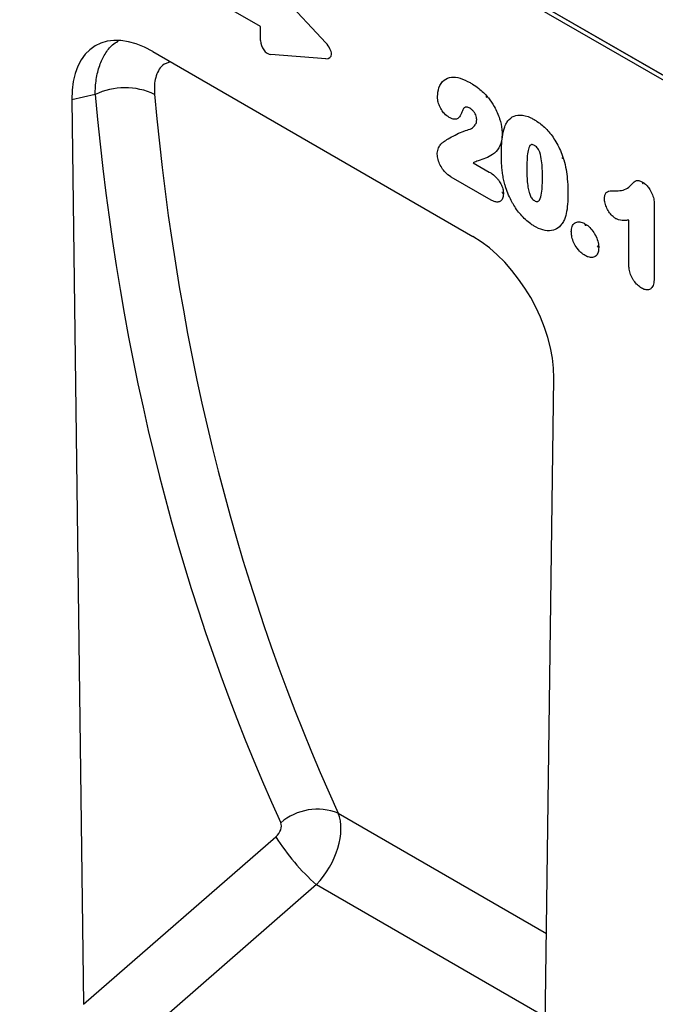
# Model space of a CAD drawing. Units: millimetres. Extents: x 75 to 2081, y 25 to 1460.
# Drawn here: x 1631 to 1740, y 979 to 1148 of the extents above; entities that cross this region are included whole.
import ezdxf

# ---------------------------------------------------------------- set-up
doc = ezdxf.new("R2010")
doc.units = ezdxf.units.MM
doc.header["$LTSCALE"] = 5
doc.layers.get('0').update_dxf_attribs({"color": 1})
doc.layers.add('152271', color=7, linetype='Continuous')

# ---------------------------------------------------------------- blocks, each defined once
blk = doc.blocks.new('1044912-M_004_ISO_view')
for p, q in [((92.84, 175.85), (-168.64, 326.8)), ((-167.58, 327.05), (92.84, 176.71)), ((92.84, 176.67), (-167.58, 327.01)), ((8.95, 193.55), (-8.15, 203.42)), ((10.75, 200.9), (20.17, 190.75)), ((8.95, 191.15), (8.95, 193.55)), ((-9.55, 189.24), (45.44, 157.49)), ((20.17, 188.03), (10.75, 188.76)), ((-19.49, 181.86), (-23.48, 180.95)), ((-23.48, 180.95), (-21.48, 25.51)), ((45.53, 170.13), (48.28, 168.54)), ((48.59, 163.73), (41.74, 167.68)), ((76.64, 162.92), (76.64, 150.57)), ((72.27, 152.65), (72.27, 160.29)), ((57.36, -20), (59.36, 133.13)), ((22.32, 58.36), (58.11, 37.7)), ((-21.48, 25.51), (11.6, 54.3)), ((18.58, 46.08), (-16.14, 15.85)), ((18.58, 46.08), (57.93, 23.36))]:
    blk.add_line(p, q)
for centre, radius, start, end in [((-14.33, 171.1), 11.93, 64.8676, 115.6249), ((18.73, 49.36), 9.69, 68.2816, 130.6199), ((42.14, 73.14), 35.89, 211.6643, 228.9522)]:
    blk.add_arc(centre, radius, start, end)
for centre, major_axis, ratio, start_param, end_param in [((-9.11, 172.4), (-10.32, 17.86), 0.559979, 5.512732, 7.067897), ((10.51, 190.74), (-0.71, 1.92), 0.725652, 1.101572, 2.8209), ((18.96, 190.09), (1.99, -1.82), 0.490663, 5.722349, 7.68627), ((483.3, 421.44), (392.13, 469.23), 0.676856, 2.546073, 2.828635), ((487.88, 417.75), (388.37, 462.06), 0.67798, 2.548217, 2.830779), ((45, 141.16), (-10.01, 17.32), 0.595325, 3.92692, 5.482086), ((15.46, 51.82), (5.25, 8.51), 0.59915, 4.38066, 5.870206), ((10.87, 55.51), (1.29, 1.55), 0.676856, 4.480681, 5.970228)]:
    blk.add_ellipse(centre, major_axis=major_axis, ratio=ratio, start_param=start_param, end_param=end_param)
for points, knots in [([(-19.49, 181.86), (-19.45, 182.76), (-19.36, 184.56), (-18.76, 186.91), (-17.82, 188.9), (-16.74, 190.31), (-15.87, 190.83), (-15.55, 191.03)], [0, 0, 0, 0, 0.213084, 0.432152, 0.647422, 0.869081, 1, 1, 1, 1]), ([(-6.52, 187.49), (-7.02, 187.33), (-7.87, 187.05), (-8.63, 185.98), (-9.1, 184.84), (-9.33, 183.47), (-9.29, 182.43), (-9.26, 181.91)], [0, 0, 0, 0, 0.25619, 0.442524, 0.628879, 0.81442, 1, 1, 1, 1]), ([(39.37, 181.52), (39.42, 182.04), (39.54, 183.24), (40.4, 184.43), (41.72, 184.94), (43.28, 184.79), (44.4, 184.21), (44.98, 183.91)], [0, 0, 0, 0, 0.173798, 0.397968, 0.592276, 0.790314, 1, 1, 1, 1]), ([(44.98, 183.91), (45.13, 183.83), (45.62, 183.53), (46.39, 182.99), (47.19, 182.3), (47.63, 181.85), (47.81, 181.65)], [0, 0, 0, 0, 0.149903, 0.514012, 0.797922, 1, 1, 1, 1]), ([(41.39, 177.92), (41.11, 178.11), (40.62, 178.46), (40.01, 179.28), (39.6, 180.11), (39.4, 180.89), (39.38, 181.34), (39.37, 181.52)], [0, 0, 0, 0, 0.258244, 0.448844, 0.652835, 0.856308, 1, 1, 1, 1]), ([(47.81, 181.65), (47.8, 181.65), (47.79, 181.63), (47.76, 181.55), (47.73, 181.45), (47.77, 181.42), (47.78, 181.4)], [0, 0, 0, 0, 0.033684, 0.189682, 0.709709, 1, 1, 1, 1]), ([(47.81, 181.65), (47.91, 181.53), (48.39, 180.97), (49.27, 179.67), (50.08, 177.78), (50.44, 176.17), (50.47, 175.35), (50.47, 175.1)], [0, 0, 0, 0, 0.065998, 0.304603, 0.610251, 0.880127, 1, 1, 1, 1]), ([(43.82, 179.44), (43.72, 179.18), (43.48, 178.59), (43.11, 177.87), (42.52, 177.57), (41.95, 177.63), (41.57, 177.83), (41.39, 177.92)], [0, 0, 0, 0, 0.234942, 0.527963, 0.694815, 0.861972, 1, 1, 1, 1]), ([(44.93, 179.52), (44.84, 179.56), (44.67, 179.66), (44.43, 179.72), (44.22, 179.71), (44.06, 179.65), (43.93, 179.56), (43.85, 179.48), (43.82, 179.44)], [0, 0, 0, 0, 0.195458, 0.3970396, 0.5557252, 0.7195446, 0.8587282, 1, 1, 1, 1]), ([(46.11, 177.54), (46.11, 177.6), (46.1, 177.79), (46.03, 178.14), (45.85, 178.58), (45.57, 178.98), (45.25, 179.31), (45.03, 179.45), (44.93, 179.52)], [0, 0, 0, 0, 0.080845, 0.275419, 0.441502, 0.638237, 0.833519, 1, 1, 1, 1]), ([(51.01, 176.52), (51.1, 176.7), (51.4, 177.33), (52.17, 178.12), (53.59, 178.49), (54.97, 178.12), (55.81, 177.66), (56.01, 177.55)], [0, 0, 0, 0, 0.101584, 0.354585, 0.606259, 0.907703, 1, 1, 1, 1]), ([(44.19, 175.66), (44.55, 175.77), (45.18, 175.96), (45.82, 176.51), (46.09, 177.08), (46.1, 177.44), (46.11, 177.54)], [0, 0, 0, 0, 0.400747, 0.713935, 0.919564, 1, 1, 1, 1]), ([(50.35, 171.39), (50.35, 171.53), (50.35, 172.09), (50.39, 173.18), (50.52, 174.66), (50.74, 175.81), (50.96, 176.39), (51.01, 176.52)], [0, 0, 0, 0, 0.073094, 0.302378, 0.594971, 0.913765, 1, 1, 1, 1]), ([(56.01, 177.55), (56.18, 177.45), (56.91, 177.01), (58.18, 175.94), (59.69, 173.98), (60.55, 172.2), (60.91, 171.14), (60.99, 170.91)], [0, 0, 0, 0, 0.082524, 0.346106, 0.609481, 0.914132, 1, 1, 1, 1]), ([(40.39, 173.75), (40.65, 173.91), (41.31, 174.32), (42.38, 174.9), (43.37, 175.41), (44, 175.6), (44.19, 175.66)], [0, 0, 0, 0, 0.220388, 0.544516, 0.859192, 1, 1, 1, 1]), ([(50.47, 175.1), (50.46, 174.82), (50.43, 173.9), (49.96, 172.58), (48.94, 171.51), (47.66, 170.91), (46.5, 170.54), (45.81, 170.25), (45.53, 170.13)], [0, 0, 0, 0, 0.0844039, 0.2795776, 0.4929738, 0.682891, 0.8735313, 1, 1, 1, 1]), ([(39.33, 171.63), (39.33, 171.68), (39.35, 172.08), (39.53, 172.68), (39.9, 173.34), (40.23, 173.62), (40.39, 173.75)], [0, 0, 0, 0, 0.051244, 0.403237, 0.717802, 1, 1, 1, 1]), ([(56.05, 173.1), (55.95, 173.15), (55.78, 173.24), (55.54, 173.28), (55.32, 173.19), (55.06, 172.79), (54.76, 171.49), (54.73, 170.14), (54.72, 169.18)], [0, 0, 0, 0, 0.061983, 0.111556, 0.161056, 0.241394, 0.458061, 1, 1, 1, 1]), ([(57.42, 167.71), (57.41, 168.61), (57.39, 169.97), (57.09, 171.62), (56.77, 172.4), (56.51, 172.77), (56.27, 172.97), (56.1, 173.07), (56.05, 173.1)], [0, 0, 0, 0, 0.505885, 0.76051, 0.841719, 0.894763, 0.964114, 1, 1, 1, 1]), ([(41.74, 167.68), (41.71, 167.7), (41.35, 167.92), (40.77, 168.37), (40.07, 169.27), (39.6, 170.18), (39.36, 171.02), (39.34, 171.48), (39.33, 171.63)], [0, 0, 0, 0, 0.02036, 0.298038, 0.477382, 0.684154, 0.891237, 1, 1, 1, 1]), ([(50.95, 166.39), (50.87, 166.71), (50.72, 167.34), (50.55, 168.29), (50.44, 169.24), (50.38, 170.07), (50.36, 170.79), (50.35, 171.19), (50.35, 171.39)], [0, 0, 0, 0, 0.181518, 0.364077, 0.554702, 0.746152, 0.873016, 1, 1, 1, 1]), ([(60.76, 171.01), (60.76, 171), (60.77, 170.95), (60.87, 170.92), (60.96, 170.91), (60.98, 170.91), (60.99, 170.91)], [0, 0, 0, 0, 0.281656, 0.808117, 0.956371, 1, 1, 1, 1]), ([(60.99, 170.91), (61.02, 170.82), (61.22, 170.18), (61.5, 168.97), (61.72, 167.25), (61.78, 165.92), (61.79, 165.14), (61.79, 164.97)], [0, 0, 0, 0, 0.042692, 0.309841, 0.583277, 0.909225, 1, 1, 1, 1]), ([(48.28, 168.54), (48.45, 168.44), (48.89, 168.16), (49.46, 167.66), (49.99, 166.99), (50.39, 166.31), (50.66, 165.5), (50.69, 165.03), (50.71, 164.81)], [0, 0, 0, 0, 0.144323, 0.379699, 0.486468, 0.666342, 0.846582, 1, 1, 1, 1]), ([(54.72, 169.18), (54.72, 168.92), (54.73, 167.87), (54.8, 166.51), (55.07, 165.14), (55.29, 164.51), (55.52, 164.09), (55.78, 163.82), (55.96, 163.7), (56.06, 163.64)], [0, 0, 0, 0, 0.140765, 0.578072, 0.722675, 0.829047, 0.88267, 0.936699, 1, 1, 1, 1]), ([(56.06, 163.64), (56.1, 163.61), (56.25, 163.53), (56.48, 163.45), (56.74, 163.51), (57.08, 163.93), (57.39, 165.32), (57.41, 166.76), (57.42, 167.71)], [0, 0, 0, 0, 0.025542, 0.092696, 0.143037, 0.219053, 0.480685, 1, 1, 1, 1]), ([(56.09, 159.2), (55.93, 159.29), (55.17, 159.75), (53.87, 160.89), (52.79, 162.35), (51.84, 163.98), (51.31, 165.19), (51.01, 166.21), (50.95, 166.39)], [0, 0, 0, 0, 0.0705759, 0.339383, 0.5868743, 0.644462, 0.9382478, 1, 1, 1, 1]), ([(69.97, 165.33), (70.13, 165.33), (70.68, 165.32), (71.59, 165.46), (72.48, 166.07), (73.04, 166.77), (73.56, 167.15), (74.1, 167.08), (74.47, 166.89), (74.64, 166.79)], [0, 0, 0, 0, 0.085771, 0.301979, 0.529608, 0.726086, 0.818922, 0.912969, 1, 1, 1, 1]), ([(74.74, 166.44), (74.73, 166.45), (74.67, 166.51), (74.65, 166.64), (74.64, 166.75), (74.64, 166.79), (74.64, 166.79)], [0, 0, 0, 0, 0.145567, 0.771585, 0.961666, 1, 1, 1, 1]), ([(74.64, 166.79), (74.7, 166.75), (74.97, 166.58), (75.41, 166.21), (75.94, 165.5), (76.36, 164.64), (76.6, 163.72), (76.63, 163.17), (76.64, 162.92)], [0, 0, 0, 0, 0.052337, 0.232205, 0.385651, 0.59955, 0.812316, 1, 1, 1, 1]), ([(50.71, 164.81), (50.68, 164.51), (50.62, 163.99), (50.24, 163.52), (49.74, 163.34), (49.16, 163.43), (48.77, 163.64), (48.59, 163.73)], [0, 0, 0, 0, 0.253129, 0.440789, 0.639595, 0.837959, 1, 1, 1, 1]), ([(50.45, 165.09), (50.46, 165.07), (50.47, 164.99), (50.58, 164.9), (50.67, 164.83), (50.7, 164.82), (50.71, 164.81)], [0, 0, 0, 0, 0.169424, 0.777878, 0.965295, 1, 1, 1, 1]), ([(61.79, 164.97), (61.78, 164.48), (61.77, 163.37), (61.62, 161.8), (61.29, 160.54), (60.95, 159.94), (60.82, 159.72)], [0, 0, 0, 0, 0.251495, 0.558371, 0.833576, 1, 1, 1, 1]), ([(68.08, 163.95), (68.09, 164.05), (68.1, 164.37), (68.22, 164.84), (68.67, 165.33), (69.35, 165.34), (69.84, 165.33), (69.97, 165.33)], [0, 0, 0, 0, 0.091613, 0.276838, 0.462583, 0.858355, 1, 1, 1, 1]), ([(70.04, 160.53), (69.88, 160.64), (69.49, 160.89), (69.04, 161.41), (68.62, 162.05), (68.28, 162.76), (68.1, 163.46), (68.09, 163.84), (68.08, 163.95)], [0, 0, 0, 0, 0.162196, 0.373471, 0.474, 0.691995, 0.910284, 1, 1, 1, 1]), ([(60.82, 159.72), (60.66, 159.52), (60.25, 158.99), (59.29, 158.46), (57.92, 158.39), (56.77, 158.81), (56.18, 159.15), (56.09, 159.2)], [0, 0, 0, 0, 0.154477, 0.404509, 0.688842, 0.953394, 1, 1, 1, 1]), ([(62.37, 158.31), (62.38, 158.44), (62.39, 158.76), (62.53, 159.31), (62.78, 159.65), (63.17, 159.91), (63.63, 160.05), (64.25, 159.91), (64.61, 159.72), (64.72, 159.66)], [0, 0, 0, 0, 0.096194, 0.228716, 0.458043, 0.485172, 0.699777, 0.915063, 1, 1, 1, 1]), ([(64.72, 159.66), (64.72, 159.66), (64.72, 159.62), (64.73, 159.51), (64.75, 159.37), (64.82, 159.31), (64.83, 159.3)], [0, 0, 0, 0, 0.038418, 0.220526, 0.825052, 1, 1, 1, 1]), ([(64.72, 159.66), (64.84, 159.59), (65.12, 159.41), (65.66, 158.94), (66.08, 158.41), (66.52, 157.71), (66.88, 156.95), (67.07, 156.13), (67.09, 155.7), (67.09, 155.59)], [0, 0, 0, 0, 0.095755, 0.230866, 0.44601, 0.487691, 0.704272, 0.921403, 1, 1, 1, 1]), ([(72.27, 160.29), (72.08, 160.26), (71.52, 160.19), (70.78, 160.18), (70.19, 160.46), (70.04, 160.53)], [0, 0, 0, 0, 0.275467, 0.816245, 1, 1, 1, 1]), ([(64.74, 154.2), (64.5, 154.36), (63.95, 154.73), (63.22, 155.61), (62.68, 156.62), (62.41, 157.54), (62.38, 158.07), (62.37, 158.31)], [0, 0, 0, 0, 0.193411, 0.44559, 0.641758, 0.838154, 1, 1, 1, 1]), ([(67.09, 155.59), (67.09, 155.59), (67.06, 155.61), (66.96, 155.67), (66.86, 155.76), (66.84, 155.85), (66.84, 155.87)], [0, 0, 0, 0, 0.041322, 0.219647, 0.821979, 1, 1, 1, 1]), ([(67.09, 155.59), (67.07, 155.3), (67.03, 154.71), (66.66, 154.1), (66.05, 153.83), (65.38, 153.88), (64.93, 154.1), (64.74, 154.2)], [0, 0, 0, 0, 0.210837, 0.42163, 0.63635, 0.850842, 1, 1, 1, 1]), ([(74.45, 148.6), (74.2, 148.76), (73.73, 149.08), (73.26, 149.65), (72.87, 150.26), (72.53, 150.95), (72.31, 151.85), (72.28, 152.4), (72.27, 152.65)], [0, 0, 0, 0, 0.199312, 0.385521, 0.426916, 0.624484, 0.82121, 1, 1, 1, 1]), ([(76.64, 150.57), (76.62, 150.2), (76.6, 149.49), (76.36, 148.86), (76.04, 148.48), (75.69, 148.27), (75.09, 148.28), (74.66, 148.49), (74.45, 148.6)], [0, 0, 0, 0, 0.245491, 0.467956, 0.515967, 0.678121, 0.840503, 1, 1, 1, 1])]:
    blk.add_open_spline(points, degree=3, knots=knots)

msp = doc.modelspace()

# ---------------------------------------------------------------- block references
at = {"layer": '152271'}
msp.add_blockref('1044912-M_004_ISO_view', (1663.141, 953.763), dxfattribs=at)

doc.saveas('drawing.dxf')
